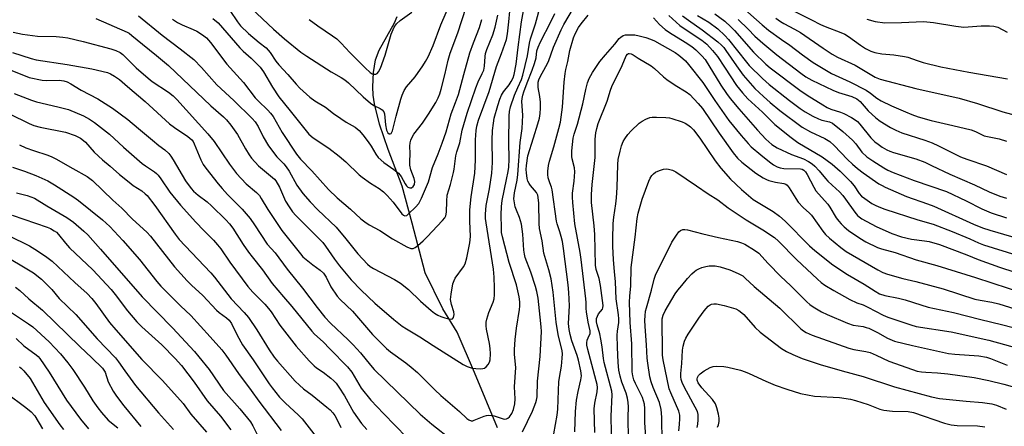
# Model space of a CAD drawing. Units: inches. Extents: x 1231772 to 1237772, y 593452 to 597453.
# Drawn here: x 1233883 to 1234213, y 595970 to 596106 of the extents above; entities that cross this region are included whole.
import ezdxf

# ---------------------------------------------------------------- set-up
doc = ezdxf.new("R2010")
doc.units = ezdxf.units.IN
doc.header["$MEASUREMENT"] = 0
doc.layers.add('HYDRO-Single Line Stream', color=4, linetype='Continuous')
doc.layers.add('Undefined', color=1, linetype='Continuous')

msp = doc.modelspace()

# ---------------------------------------------------------------- linework, layer by layer
at = {"layer": 'HYDRO-Single Line Stream'}
msp.add_lwpolyline([(1234043.16, 595969.71), (1234035.47, 595988.2), (1234029.72, 596001.75), (1234024.93, 596009.57), (1234018.94, 596021.63), (1234014.68, 596038.23), (1234011.32, 596050.65), (1234006.57, 596062.86), (1234003.73, 596071.31), (1234002.03, 596078.2), (1234001.59, 596081.1), (1234001.42, 596083.81), (1234001.7, 596088.63), (1234002.39, 596092.91), (1234003.61, 596096.09), (1234008.7, 596105.31), (1234009.64, 596107.36)], dxfattribs=at)
at = {"layer": 'Undefined'}
for points, elevation in [([(1233881.13, 596102.16), (1233884.23, 596101.46), (1233889.22, 596100.8), (1233895.52, 596100.73), (1233897.77, 596100.51), (1233899.37, 596100.23), (1233904.51, 596099.01), (1233913.78, 596096.64), (1233915.43, 596096.08), (1233916.94, 596095.36), (1233917.84, 596094.7), (1233922.26, 596090.27), (1233926.25, 596086.71), (1233927.65, 596085.68), (1233933.05, 596082.09), (1233934.63, 596080.83), (1233935.85, 596079.59), (1233946.27, 596068.12), (1233948.39, 596065.58), (1233953.51, 596057.94), (1233955.85, 596054.86), (1233959.12, 596051.43), (1233962.53, 596048.45), (1233963.49, 596047.44), (1233964.12, 596046.49), (1233966.28, 596042.78), (1233970.99, 596035.8), (1233977.2, 596027.94), (1233978.07, 596026.99), (1233979.11, 596026.05), (1233981.38, 596024.25), (1233983.86, 596022.47), (1233984.91, 596021.49), (1233985.87, 596020.09), (1233987.41, 596016.87), (1233989.56, 596013.72), (1233990.53, 596012.67), (1233994.63, 596008.74), (1234001.39, 596000.96), (1234006.05, 595996.22), (1234007.4, 595995.13), (1234012.54, 595991.44), (1234014.28, 595990.03), (1234016.38, 595988.15), (1234022.26, 595982.36), (1234024.21, 595980.54), (1234030.44, 595975.11), (1234032.96, 595972.78), (1234033.63, 595972.32), (1234034.36, 595972.06), (1234034.88, 595972.05), (1234035.42, 595972.19), (1234038.67, 595973.6), (1234039.49, 595973.82), (1234040.31, 595973.92), (1234041.17, 595973.84), (1234042.03, 595973.66), (1234045.04, 595972.69), (1234045.57, 595972.61), (1234046.15, 595972.7), (1234046.6, 595972.92), (1234047.2, 595973.4), (1234047.98, 595974.51), (1234048.54, 595975.78), (1234048.97, 595977.67), (1234049.09, 595979.39), (1234048.9, 595983.37), (1234049.27, 595989.92), (1234048.84, 595994.21), (1234048.82, 595995.94), (1234049.07, 595999.22), (1234049.53, 596003.04), (1234050.58, 596009.28), (1234050.67, 596010.39), (1234050.64, 596011.85), (1234050.39, 596013.58), (1234049.53, 596017.55), (1234047.1, 596025.02), (1234044.81, 596033.61), (1234044.57, 596035.08), (1234044.48, 596036.56), (1234044.46, 596041.03), (1234044.54, 596043.84), (1234044.8, 596045.84), (1234046.18, 596052.87), (1234046.8, 596055.52), (1234046.99, 596056.97), (1234047.09, 596059.65), (1234047, 596065.31), (1234047.07, 596074.18), (1234047.17, 596075.55), (1234047.58, 596077.21), (1234048.9, 596081.05), (1234049.95, 596083.63), (1234051.17, 596086.34), (1234051.66, 596087.72), (1234053.23, 596094.26), (1234053.85, 596098.54), (1234054.2, 596099.96), (1234055.89, 596105), (1234057.7, 596111.57)], 450), ([(1233908.76, 596106.73), (1233919.21, 596102.21), (1233919.94, 596101.78), (1233920.85, 596101.1), (1233924.38, 596098.17), (1233929.1, 596094.41), (1233933.07, 596091.02), (1233947.3, 596077.5), (1233951.43, 596073.86), (1233952.47, 596072.86), (1233953.94, 596071.03), (1233956.19, 596067.95), (1233958.82, 596063.06), (1233960.02, 596061.11), (1233960.85, 596059.95), (1233963.16, 596057.4), (1233967.93, 596053.53), (1233968.52, 596052.99), (1233969.05, 596052.38), (1233970.19, 596050.32), (1233972.28, 596045.59), (1233973.44, 596043.67), (1233974.56, 596042.06), (1233975.74, 596040.78), (1233984.76, 596031.69), (1233985.62, 596030.56), (1233988.63, 596026.12), (1233990.31, 596023.92), (1233994.2, 596019.24), (1233997.59, 596015.75), (1234002.17, 596011.45), (1234008.53, 596005.91), (1234011.31, 596003.73), (1234012.75, 596002.81), (1234017.19, 596000.2), (1234021.67, 595997.22), (1234031.72, 595990.86), (1234033.03, 595990.18), (1234034.72, 595989.64), (1234035.91, 595989.5), (1234037.4, 595989.45), (1234038.26, 595989.51), (1234038.79, 595989.66), (1234039.41, 595990.1), (1234040.1, 595990.92), (1234040.48, 595991.62), (1234040.69, 595992.44), (1234040.86, 595994.46), (1234040.78, 595996.2), (1234040.53, 595997.89), (1234039.55, 596002.76), (1234039.42, 596003.88), (1234039.4, 596005.01), (1234039.57, 596006.1), (1234040.23, 596008.24), (1234041.71, 596011.75), (1234042.08, 596012.85), (1234042.23, 596014.25), (1234042.2, 596016.59), (1234042.06, 596020.14), (1234041.83, 596022.81), (1234039.34, 596038.34), (1234039.18, 596039.81), (1234039.13, 596041.26), (1234039.44, 596044.17), (1234040.5, 596049.73), (1234041.3, 596055), (1234041.48, 596058.47), (1234041.39, 596065.99), (1234041.49, 596069.28), (1234041.8, 596071.65), (1234042.11, 596073.4), (1234043.26, 596077.57), (1234044.01, 596079.76), (1234044.57, 596081.08), (1234045.2, 596082.22), (1234047.08, 596084.53), (1234047.79, 596085.64), (1234048.4, 596086.92), (1234048.75, 596088.03), (1234049.44, 596091.43), (1234050.06, 596097.1), (1234051.22, 596105.59), (1234052.21, 596111.11)], 448), ([(1233923.02, 596107.6), (1233930.94, 596101.17), (1233936.96, 596096.61), (1233941.54, 596092.97), (1233944.14, 596090.38), (1233946.72, 596087.38), (1233949.3, 596084.58), (1233954.94, 596079.31), (1233961.12, 596073.27), (1233962.03, 596072.18), (1233963.12, 596070.58), (1233964.8, 596067.15), (1233966.54, 596064.06), (1233969.38, 596060.47), (1233971.63, 596058.12), (1233972.49, 596057.09), (1233973.41, 596055.63), (1233976.04, 596050.94), (1233978.05, 596048.19), (1233980.53, 596045.34), (1233983.04, 596042.68), (1233989.2, 596036.83), (1233992.46, 596032.97), (1233996.44, 596027.92), (1233999.7, 596024.47), (1234000.54, 596023.75), (1234001.66, 596023.02), (1234008.67, 596019.37), (1234010.71, 596018.15), (1234013.35, 596015.97), (1234017.44, 596012.06), (1234021.01, 596008.93), (1234022.15, 596008.05), (1234023.24, 596007.42), (1234024.18, 596006.99), (1234025.53, 596006.52), (1234026.92, 596006.15), (1234027.67, 596006.07), (1234028.08, 596006.18), (1234028.43, 596006.66), (1234028.65, 596007.62), (1234028.58, 596008.55), (1234027.79, 596010.96), (1234027.49, 596012.67), (1234027.64, 596014.43), (1234028.28, 596017.93), (1234028.67, 596019.05), (1234029.05, 596019.82), (1234031.83, 596023.64), (1234032.37, 596024.64), (1234032.96, 596026.59), (1234033.95, 596031.62), (1234034.11, 596033.69), (1234033.95, 596038.85), (1234033.98, 596042.63), (1234034.4, 596047.04), (1234035.58, 596054.99), (1234035.79, 596059.3), (1234035.87, 596066.11), (1234036.08, 596069.25), (1234036.27, 596070.68), (1234036.82, 596072.66), (1234040.35, 596082.26), (1234042.89, 596090.7), (1234044.56, 596095.07), (1234046.15, 596099.73), (1234046.55, 596101.63), (1234047.03, 596105.64), (1234047.6, 596112.77)], 446), ([(1233953.56, 596109.41), (1233956.15, 596105.67), (1233957.22, 596104.33), (1233959.85, 596101.77), (1233963.43, 596098.71), (1233965.75, 596096.88), (1233966.49, 596096.19), (1233967.14, 596095.38), (1233969, 596092.5), (1233969.95, 596091.22), (1233973, 596087.99), (1233975.8, 596084.71), (1233977.07, 596083.45), (1233980.37, 596080.44), (1233982, 596079.17), (1233985.65, 596077.01), (1233988.34, 596074.94), (1233990.78, 596073.22), (1233992.51, 596072.08), (1233995.5, 596070.36), (1233996.89, 596069.26), (1233998.14, 596067.83), (1233999.87, 596065.44), (1234000.86, 596063.97), (1234002.44, 596061.33), (1234003.29, 596060.2), (1234005.16, 596058.55), (1234008.48, 596056.23), (1234010.05, 596054.97), (1234010.94, 596053.88), (1234012.25, 596051.37), (1234012.68, 596050.7), (1234013.23, 596050.23), (1234013.85, 596050), (1234014.45, 596050.08), (1234014.98, 596050.52), (1234015.39, 596051.21), (1234015.55, 596052.13), (1234015.34, 596053.21), (1234014.15, 596056.08), (1234013.85, 596057.64), (1234013.8, 596058.74), (1234013.91, 596061.54), (1234013.88, 596063.96), (1234014, 596065.14), (1234014.19, 596066), (1234014.64, 596067.05), (1234015.24, 596068.05), (1234018.03, 596071.72), (1234020.09, 596074.67), (1234022.57, 596078.6), (1234023.35, 596080.14), (1234023.87, 596081.49), (1234024.36, 596083.11), (1234025.56, 596087.84), (1234026.68, 596092.77), (1234027.38, 596095.18), (1234029.86, 596101.91), (1234032.69, 596110.59)], 440), ([(1233958.82, 596111.96), (1233968.24, 596103.19), (1233971.95, 596099.94), (1233977.39, 596095.48), (1233979.33, 596094.14), (1233987.56, 596088.83), (1233990.89, 596086.95), (1233992.06, 596086.21), (1233993.27, 596085.2), (1233998.25, 596080.54), (1234000.65, 596078.41), (1234001.8, 596077.6), (1234003.94, 596076.56), (1234004.61, 596076.13), (1234005.09, 596075.54), (1234005.35, 596074.81), (1234005.73, 596071.13), (1234006.07, 596069.37), (1234006.49, 596068.48), (1234006.93, 596068.11), (1234007.25, 596068.11), (1234007.55, 596068.28), (1234007.83, 596068.67), (1234008.04, 596069.17), (1234009.23, 596074.01), (1234010.78, 596079.71), (1234011.25, 596081.05), (1234011.93, 596082.62), (1234012.69, 596083.83), (1234015.62, 596087.23), (1234018.19, 596090.86), (1234019.14, 596092.37), (1234019.94, 596093.93), (1234021.69, 596097.74), (1234024.23, 596104.59), (1234027.41, 596112.11)], 438), ([(1234062, 595967.72), (1234063.16, 595973.96), (1234063.33, 595975.94), (1234063.55, 595982.23), (1234063.74, 595985.08), (1234063.92, 595986.5), (1234064.61, 595990.37), (1234064.87, 595992.97), (1234064.93, 595994.42), (1234064.83, 595995.49), (1234063.49, 596000.91), (1234062.79, 596005.01), (1234061.8, 596015.05), (1234061.11, 596019.55), (1234060.38, 596022.6), (1234058.72, 596028.15), (1234058.13, 596032.29), (1234057.26, 596036.45), (1234057.1, 596038.07), (1234056.99, 596044.91), (1234056.83, 596046.84), (1234056.64, 596047.6), (1234056.25, 596048.43), (1234054.2, 596050.77), (1234053.73, 596051.48), (1234053.38, 596052.29), (1234053.14, 596053.14), (1234052.87, 596055.04), (1234052.82, 596056.14), (1234052.89, 596057.54), (1234053.39, 596060.76), (1234055.28, 596066.73), (1234056.66, 596071.46), (1234057.19, 596073.39), (1234057.49, 596074.98), (1234057.59, 596076.71), (1234057.56, 596078.72), (1234057.36, 596080.62), (1234056.82, 596083.67), (1234056.77, 596084.69), (1234056.83, 596085.45), (1234057.01, 596086.19), (1234057.47, 596087.24), (1234059.41, 596090.65), (1234060.3, 596092.39), (1234061.92, 596097.19), (1234064.46, 596102.9), (1234065.44, 596104.75), (1234070.05, 596112.61)], 454), ([(1234125.12, 596110.56), (1234131.8, 596104.64), (1234133.92, 596102.88), (1234138.21, 596099.71), (1234141.02, 596097.78), (1234145.22, 596094.59), (1234148.88, 596092), (1234154.98, 596088.37), (1234161.14, 596085.56), (1234166.57, 596082.77), (1234168.02, 596081.79), (1234170.15, 596080.03), (1234171.61, 596079.17), (1234175, 596077.52), (1234179.75, 596075.45), (1234181.87, 596074.58), (1234183.98, 596073.84), (1234188.35, 596072.58), (1234195.52, 596070.97), (1234201.75, 596069.42), (1234203.13, 596068.95), (1234205.16, 596067.89), (1234206.1, 596067.49), (1234211.04, 596066.48), (1234213.48, 596065.71)], 444), ([(1233934.4, 596106.52), (1233936.13, 596105.42), (1233937.65, 596104.57), (1233941.37, 596103.09), (1233942.58, 596102.52), (1233944.47, 596101.28), (1233945.79, 596100.22), (1233947.16, 596098.69), (1233952.6, 596091.49), (1233958.16, 596085.27), (1233962.11, 596080.16), (1233963.07, 596079.13), (1233966.33, 596076.08), (1233967.27, 596075.06), (1233968.06, 596073.9), (1233971.14, 596068.61), (1233975.94, 596061.32), (1233977.31, 596059.65), (1233981.03, 596055.71), (1233986.58, 596049.46), (1233989.58, 596046.7), (1233994.04, 596042.86), (1233997.43, 596039.7), (1233998.77, 596038.62), (1234000.25, 596037.68), (1234003.79, 596035.8), (1234008.04, 596033.01), (1234012.83, 596030.28), (1234014.13, 596029.72), (1234014.92, 596029.72), (1234015.64, 596030.06), (1234016.56, 596030.75), (1234018.35, 596032.29), (1234019.7, 596033.63), (1234024.83, 596039.09), (1234025.54, 596039.97), (1234025.89, 596040.64), (1234026.15, 596041.89), (1234026.19, 596045.56), (1234026.39, 596047.62), (1234027.43, 596051.12), (1234028.45, 596055.17), (1234028.67, 596056.32), (1234029.24, 596060.72), (1234029.58, 596062.06), (1234030.54, 596065.08), (1234031.39, 596069.35), (1234033.02, 596075.03), (1234035.92, 596083.48), (1234036.74, 596085.58), (1234038.1, 596088.34), (1234038.57, 596089.49), (1234038.84, 596090.82), (1234039.03, 596094.04), (1234039.19, 596095.04), (1234039.65, 596096.41), (1234041.57, 596101.23), (1234042.44, 596103.88), (1234043.35, 596107.86)], 444), ([(1233947.94, 596106.77), (1233949.73, 596105.25), (1233956.94, 596096.94), (1233958.12, 596095.81), (1233960.8, 596093.51), (1233963.73, 596090.46), (1233964.86, 596088.83), (1233967.86, 596083.76), (1233969.98, 596080.51), (1233973.85, 596075.78), (1233979.11, 596069.11), (1233980.07, 596068.02), (1233981.44, 596066.84), (1233986.78, 596063.29), (1233990.17, 596060.65), (1233992.39, 596058.7), (1233996.93, 596054.37), (1233997.87, 596053.57), (1234000.68, 596051.63), (1234003.59, 596049.79), (1234005.08, 596048.65), (1234006.3, 596047.45), (1234008.25, 596045.29), (1234011.22, 596041.36), (1234011.78, 596040.85), (1234012.18, 596040.71), (1234012.8, 596040.83), (1234013.44, 596041.28), (1234015.7, 596043.53), (1234016.83, 596044.83), (1234017.76, 596046.55), (1234020.07, 596052.07), (1234021.41, 596056.89), (1234023.38, 596061.38), (1234024.71, 596064.97), (1234026.02, 596068.83), (1234027.68, 596074.78), (1234029.14, 596078.58), (1234030.08, 596081.33), (1234031.9, 596088.02), (1234033.98, 596095.2), (1234035.18, 596098.64), (1234037.16, 596103.72), (1234037.91, 596106.45)], 442), ([(1233980.2, 596106.41), (1233983.03, 596104.28), (1233987.95, 596100.95), (1233989.36, 596099.89), (1233990.84, 596098.49), (1233993.82, 596095.31), (1233998.85, 596090.18), (1234000.6, 596088.71), (1234001.28, 596088.26), (1234001.75, 596088.07), (1234002.48, 596088.09), (1234002.89, 596088.32), (1234003.38, 596088.91), (1234004.04, 596090.16), (1234005.6, 596094.5), (1234007.55, 596101.52), (1234008.6, 596103.81), (1234009.37, 596104.94), (1234010.61, 596106.06), (1234014.57, 596108.88)], 436), ([(1234051.5, 595968.36), (1234054.89, 595975.2), (1234056.01, 595978.13), (1234056.25, 595978.97), (1234056.44, 595980.05), (1234056.61, 595985.33), (1234057.5, 595993.61), (1234057.92, 596001.95), (1234057.85, 596003.51), (1234057.41, 596006.76), (1234056.77, 596013.11), (1234056.39, 596015.37), (1234055.95, 596017.05), (1234054.35, 596021.77), (1234052.5, 596026.71), (1234052.19, 596027.79), (1234051.98, 596029.14), (1234051.7, 596034.49), (1234051.19, 596037.92), (1234050.59, 596040.16), (1234049.51, 596042.6), (1234049.15, 596043.65), (1234048.84, 596045.03), (1234048.7, 596046.33), (1234048.82, 596048.38), (1234049.73, 596052.66), (1234050.01, 596054.52), (1234050.82, 596065.21), (1234051.45, 596069.94), (1234051.64, 596074.39), (1234051.34, 596079), (1234051.42, 596079.98), (1234051.64, 596081.09), (1234051.97, 596082.18), (1234053.09, 596085.15), (1234054.83, 596089.49), (1234055.56, 596091.67), (1234056.1, 596093.59), (1234056.4, 596095.92), (1234056.75, 596097.13), (1234057.59, 596098.96), (1234061.06, 596105.66), (1234062.41, 596108.47)], 452), ([(1234069.02, 595968.31), (1234069.33, 595975.11), (1234069.67, 595978.91), (1234070.19, 595981.83), (1234071.13, 595985.72), (1234071.26, 595987.05), (1234071.03, 595988.71), (1234070.28, 595992.36), (1234069.8, 595993.94), (1234068.07, 595998.81), (1234067.5, 596000.92), (1234067.16, 596002.57), (1234067, 596004.57), (1234067.33, 596010.52), (1234067.08, 596014.99), (1234066.83, 596017.57), (1234065.26, 596029.75), (1234064.91, 596032.07), (1234064.54, 596033.74), (1234064.08, 596035.32), (1234063.14, 596037.94), (1234062.89, 596038.88), (1234061.48, 596049.34), (1234061.28, 596050.21), (1234060.66, 596051.77), (1234060.18, 596053.39), (1234060.03, 596054.5), (1234060.07, 596055.61), (1234060.29, 596057.56), (1234060.56, 596058.94), (1234062.03, 596063.8), (1234063.74, 596069.93), (1234064.26, 596072.07), (1234064.97, 596077.02), (1234065.5, 596085.38), (1234065.84, 596088.28), (1234066.09, 596089.7), (1234066.75, 596092.36), (1234067.39, 596096.05), (1234068.59, 596100.31), (1234069.14, 596101.66), (1234070.29, 596103.68), (1234071.21, 596104.99), (1234073.49, 596107.9)], 456), ([(1234095.43, 596106.94), (1234097.4, 596104.78), (1234099.34, 596103.09), (1234100.76, 596102.08), (1234105.99, 596098.84), (1234108.19, 596097.32), (1234109.53, 596096.23), (1234111.62, 596094.29), (1234112.7, 596093.01), (1234117.96, 596084.46), (1234119.8, 596081.65), (1234121.03, 596079.97), (1234123.98, 596076.46), (1234130.24, 596069.34), (1234133.02, 596066.36), (1234135.01, 596064.6), (1234135.89, 596063.97), (1234136.77, 596063.45), (1234141.53, 596061.2), (1234145.58, 596059.75), (1234147.32, 596058.84), (1234148.49, 596058.08), (1234149.37, 596057.28), (1234150.82, 596055.77), (1234152.93, 596053.17), (1234153.72, 596052.31), (1234155.18, 596050.88), (1234157.63, 596048.66), (1234158.74, 596047.52), (1234159.69, 596046.29), (1234162.75, 596041.9), (1234163.65, 596040.81), (1234164.19, 596040.33), (1234165.17, 596039.68), (1234169.87, 596037.1), (1234175.14, 596034.76), (1234178.42, 596033.65), (1234181.77, 596032.88), (1234186.08, 596032.31), (1234187.69, 596032.02), (1234191.16, 596031.05), (1234200.31, 596027.56), (1234204.01, 596026.02), (1234211.23, 596023.45), (1234216.32, 596021.8)], 456), ([(1234100.57, 596107.7), (1234104.26, 596104.39), (1234105.65, 596103.39), (1234111.56, 596099.49), (1234113.23, 596098.13), (1234115.14, 596096.02), (1234116.76, 596093.97), (1234119.21, 596090.47), (1234123.22, 596084.31), (1234125.14, 596081.88), (1234127.01, 596079.88), (1234131.89, 596075.38), (1234136.03, 596071.2), (1234141.42, 596066.9), (1234143.7, 596065.22), (1234151.82, 596060.37), (1234155.23, 596057.99), (1234157.89, 596055.67), (1234161.28, 596052.19), (1234162.54, 596050.66), (1234164.24, 596048.16), (1234165, 596047.3), (1234166.12, 596046.43), (1234168.5, 596044.85), (1234169.58, 596044.23), (1234170.81, 596043.67), (1234172.84, 596042.94), (1234183.9, 596039.31), (1234188.99, 596037.87), (1234195.35, 596035.47), (1234201.26, 596033.01), (1234204.17, 596031.65), (1234205.79, 596031), (1234216.95, 596027.48)], 454), ([(1234105.15, 596107.64), (1234107.06, 596106.19), (1234111.67, 596102.93), (1234116.88, 596098.91), (1234118.18, 596097.82), (1234118.88, 596097.08), (1234119.65, 596096.08), (1234123.12, 596090.94), (1234125.44, 596087.76), (1234129.36, 596083.35), (1234132.16, 596080.58), (1234134.42, 596078.59), (1234137.65, 596075.95), (1234145.18, 596070.34), (1234147.93, 596068.76), (1234152.78, 596066.59), (1234154.38, 596065.59), (1234155.89, 596064.23), (1234160.34, 596059.58), (1234161.96, 596057.99), (1234163.63, 596056.55), (1234165.53, 596055.1), (1234170.86, 596051.4), (1234171.87, 596050.78), (1234172.91, 596050.26), (1234180.1, 596047.12), (1234187.07, 596044.72), (1234189.16, 596043.92), (1234202.54, 596037.83), (1234205.5, 596036.7), (1234207.96, 596035.88), (1234219.82, 596032.4)], 452), ([(1234110.17, 596107.73), (1234113.88, 596105.51), (1234116.98, 596103.24), (1234119.3, 596101.03), (1234120.5, 596099.74), (1234126.47, 596092.12), (1234127.43, 596090.99), (1234131.88, 596086.65), (1234134.1, 596084.67), (1234140.87, 596079.32), (1234144.47, 596076.65), (1234146.2, 596075.48), (1234148.76, 596074.04), (1234150.62, 596073.11), (1234151.74, 596072.72), (1234154.27, 596072.19), (1234155.3, 596071.66), (1234158.73, 596068.93), (1234161.98, 596066.04), (1234163.12, 596064.76), (1234165.16, 596062.04), (1234166.79, 596060.47), (1234168.82, 596059.03), (1234172.52, 596056.7), (1234173.79, 596055.97), (1234175.6, 596055.12), (1234182.67, 596052.5), (1234193.41, 596048.76), (1234199.99, 596045.66), (1234205.24, 596043.04), (1234208.45, 596041.67), (1234213.48, 596040.02)], 450), ([(1234115.91, 596108.35), (1234119.22, 596105.82), (1234121.3, 596103.94), (1234122.48, 596102.76), (1234128.85, 596095.42), (1234132.97, 596091.46), (1234134.39, 596090.18), (1234144.38, 596082.72), (1234146.79, 596081.09), (1234152.03, 596077.87), (1234153.54, 596076.99), (1234154.78, 596076.41), (1234158.03, 596075.34), (1234159.07, 596074.92), (1234161.66, 596073.59), (1234162.9, 596072.83), (1234163.65, 596072.21), (1234164.41, 596071.41), (1234168.18, 596066.82), (1234169.47, 596065.47), (1234170.54, 596064.61), (1234171.91, 596063.66), (1234173.44, 596062.78), (1234174.45, 596062.31), (1234175.73, 596061.87), (1234183.18, 596059.7), (1234186.19, 596058.59), (1234188.47, 596057.56), (1234194.57, 596054.57), (1234202.85, 596051.06), (1234207.68, 596048.73), (1234211.35, 596047.2), (1234213.5, 596046.54)], 448), ([(1234136.31, 596106.88), (1234137.86, 596105.77), (1234139.05, 596105.03), (1234142.55, 596103.18), (1234144.58, 596102.01), (1234152.17, 596096.77), (1234155.14, 596094.85), (1234157.03, 596093.84), (1234162.87, 596091.09), (1234169.53, 596087.09), (1234171.22, 596086.46), (1234183.21, 596083.33), (1234197.66, 596080.12), (1234203.82, 596078.23), (1234212.26, 596075.44), (1234226.33, 596071.7)], 442), ([(1234141.83, 596109.57), (1234148.32, 596106.31), (1234151.26, 596104.73), (1234152.86, 596104.05), (1234158.1, 596102.06), (1234159.44, 596101.47), (1234160.66, 596100.72), (1234164.63, 596097.84), (1234166.3, 596096.74), (1234168.1, 596095.78), (1234169.42, 596095.33), (1234171.85, 596094.86), (1234175.78, 596094.61), (1234179.43, 596094.05), (1234180.5, 596093.77), (1234183.67, 596092.64), (1234185.59, 596092.06), (1234191.51, 596090.6), (1234200.91, 596088.8), (1234213.86, 596086.51)], 440), ([(1234123.77, 596106.39), (1234127.03, 596103.19), (1234129.35, 596100.78), (1234131.94, 596098.43), (1234136.68, 596094.63), (1234144.65, 596088.47), (1234146.42, 596087.21), (1234148.41, 596086.04), (1234155.39, 596082.76), (1234157.3, 596081.98), (1234161.78, 596080.62), (1234163.49, 596079.86), (1234164.56, 596078.93), (1234167.26, 596075.85), (1234169.86, 596073.43), (1234171.27, 596072.4), (1234174.72, 596070.25), (1234176.46, 596069.34), (1234178.49, 596068.48), (1234186.24, 596065.99), (1234188.64, 596065.08), (1234190.76, 596064.15), (1234198.14, 596060.46), (1234200.28, 596059.65), (1234206.86, 596057.46), (1234213.54, 596054.47)], 446), ([(1234166.77, 596106.55), (1234169.6, 596105.72), (1234172.78, 596105.33), (1234178.34, 596105.35), (1234185.71, 596105.75), (1234189.09, 596105.4), (1234196.59, 596104.22), (1234199.24, 596103.89), (1234200.76, 596103.9), (1234205.02, 596104.28), (1234207.87, 596104.31), (1234209.28, 596104.22), (1234210.65, 596103.79), (1234213.71, 596102.17)], 438), ([(1234075.73, 595968.14), (1234075.52, 595976.03), (1234075.75, 595977.98), (1234076.54, 595981.69), (1234076.63, 595983.14), (1234076.49, 595984.23), (1234076.23, 595985.39), (1234074.8, 595990.88), (1234073.39, 595995.86), (1234073.08, 595997.31), (1234073.09, 595998.17), (1234073.24, 595999.02), (1234073.51, 595999.84), (1234074.17, 596001.27), (1234074.24, 596002.19), (1234073.54, 596005.11), (1234072.95, 596008.53), (1234072.84, 596009.68), (1234072.86, 596011.67), (1234072.78, 596012.85), (1234071.18, 596026.07), (1234070.83, 596028.41), (1234069.12, 596037.97), (1234068.38, 596045.17), (1234068.26, 596046.89), (1234068.27, 596048.22), (1234068.81, 596052.31), (1234069.03, 596055.41), (1234068.93, 596056.77), (1234068.14, 596059.73), (1234068.03, 596060.54), (1234068.06, 596062.42), (1234068.5, 596066.71), (1234068.79, 596068.04), (1234069.95, 596071.41), (1234071.76, 596078.13), (1234072.77, 596082.98), (1234073.36, 596085.24), (1234073.85, 596086.61), (1234075.02, 596088.68), (1234076.28, 596090.7), (1234077.47, 596092.33), (1234079.34, 596094.6), (1234082.41, 596098.11), (1234083.92, 596100.02), (1234084.43, 596100.54), (1234085.24, 596101.04), (1234085.99, 596101.22), (1234087.43, 596101.29), (1234089.17, 596101.22), (1234090.59, 596100.99), (1234092.79, 596100.37), (1234094.42, 596099.83), (1234095.7, 596099.25), (1234102.66, 596095.35), (1234103.88, 596094.5), (1234105.26, 596093.37), (1234106.07, 596092.57), (1234107.12, 596091.35), (1234111.95, 596085.26), (1234115.89, 596079.31), (1234120.6, 596072.56), (1234124.76, 596067.56), (1234127.04, 596064.93), (1234128.11, 596063.81), (1234131.33, 596061.04), (1234134.23, 596058.74), (1234135.6, 596057.72), (1234136.83, 596057.04), (1234137.81, 596056.71), (1234139.07, 596056.52), (1234144.59, 596056.39), (1234145.14, 596056.25), (1234145.68, 596055.96), (1234146.21, 596055.43), (1234146.8, 596054.56), (1234149.06, 596050.24), (1234149.77, 596049.05), (1234150.63, 596047.99), (1234153.74, 596044.59), (1234154.44, 596043.55), (1234156.53, 596040.04), (1234157.42, 596038.84), (1234158.21, 596037.97), (1234159.24, 596036.97), (1234160.66, 596035.8), (1234164.47, 596033.16), (1234166.45, 596031.99), (1234170.36, 596030.1), (1234171.71, 596029.63), (1234176.26, 596028.42), (1234183.29, 596025.89), (1234190.17, 596024.04), (1234203.12, 596020.02), (1234219.59, 596014.7)], 458), ([(1233880.84, 596095.41), (1233887.15, 596093.33), (1233888.74, 596092.88), (1233899.15, 596091.36), (1233907.45, 596089.91), (1233912.61, 596088.66), (1233913.7, 596088.2), (1233915.01, 596087.49), (1233916.7, 596086.35), (1233919.38, 596083.93), (1233925.32, 596078.9), (1233933.46, 596071.46), (1233935.13, 596070.21), (1233939.58, 596067.26), (1233940.86, 596066.14), (1233941.33, 596065.52), (1233941.72, 596064.8), (1233943.89, 596059.42), (1233944.73, 596057.88), (1233945.56, 596056.68), (1233949.71, 596051.41), (1233951.04, 596049.83), (1233952.82, 596047.86), (1233957.68, 596042.88), (1233960.37, 596039.75), (1233961.88, 596037.64), (1233966.13, 596031.19), (1233968.73, 596028.24), (1233972.75, 596022.8), (1233977.94, 596016.44), (1233982.79, 596009.98), (1233985.42, 596006.77), (1233987.35, 596004.74), (1233993.21, 595999.17), (1233994.83, 595997.51), (1233997.38, 595994.74), (1234000.63, 595990.7), (1234001.91, 595989.26), (1234017.35, 595974.23), (1234021.21, 595970.88), (1234027.97, 595965.5)], 452), ([(1234081.43, 595962.37), (1234081.27, 595973.54), (1234081.61, 595980.72), (1234081.42, 595981.94), (1234078.92, 595991.51), (1234078.67, 595992.88), (1234078.2, 595996.79), (1234077.76, 595999.4), (1234077.38, 596001.11), (1234076.54, 596004.14), (1234076.33, 596005.22), (1234076.37, 596006.28), (1234076.62, 596007.1), (1234077.03, 596007.85), (1234078.28, 596009.43), (1234078.46, 596009.87), (1234078.53, 596010.62), (1234077.67, 596017.36), (1234077.18, 596019.67), (1234076.25, 596022.74), (1234076, 596024.1), (1234075.76, 596034.47), (1234075.54, 596037.3), (1234074.66, 596045.11), (1234074.61, 596047.85), (1234074.82, 596051.11), (1234075.82, 596060.17), (1234075.83, 596066.37), (1234076.08, 596068.45), (1234076.38, 596069.9), (1234076.93, 596071.53), (1234079.92, 596079.11), (1234080.98, 596082.73), (1234081.46, 596084.01), (1234084.88, 596090.98), (1234086.29, 596094.23), (1234086.69, 596094.82), (1234087, 596095.01), (1234087.2, 596095.04), (1234087.87, 596094.9), (1234088.57, 596094.56), (1234090.24, 596093.47), (1234094.62, 596090.91), (1234095.75, 596090.03), (1234098.72, 596087.21), (1234099.81, 596086.28), (1234102.65, 596084.4), (1234106.38, 596082.2), (1234107.5, 596081.32), (1234110.37, 596078.23), (1234111.74, 596076.59), (1234117.38, 596068.3), (1234122.1, 596061.74), (1234123.56, 596060.01), (1234125.01, 596058.67), (1234129.65, 596055), (1234130.84, 596054.12), (1234132.11, 596053.34), (1234133.17, 596052.82), (1234133.97, 596052.54), (1234136.2, 596051.99), (1234139.03, 596051.49), (1234139.73, 596051.25), (1234140.16, 596050.94), (1234140.83, 596050.09), (1234143.02, 596046.42), (1234143.83, 596045.28), (1234145.47, 596043.44), (1234147.62, 596041.59), (1234148.3, 596040.91), (1234152.06, 596035.49), (1234153.01, 596034.37), (1234154.28, 596033.15), (1234158.13, 596030.02), (1234159.9, 596028.75), (1234170.42, 596022.63), (1234172.2, 596021.69), (1234173.74, 596021.14), (1234178.84, 596019.65), (1234183.16, 596018.73), (1234192.39, 596016.26), (1234202.92, 596012.79), (1234204.67, 596012.38), (1234208.66, 596011.72), (1234210.92, 596011.19), (1234227.71, 596005.9)], 460), ([(1233880.65, 596089.31), (1233886.48, 596087.03), (1233890.83, 596086.07), (1233892.28, 596085.93), (1233896.54, 596086.1), (1233898.1, 596085.89), (1233899.12, 596085.52), (1233900.36, 596084.92), (1233903.87, 596082.78), (1233909.43, 596079.85), (1233914.32, 596076.69), (1233919.48, 596072.89), (1233923.04, 596069.96), (1233927.7, 596065.95), (1233929.89, 596064.2), (1233931.87, 596062.74), (1233933.18, 596061.56), (1233933.9, 596060.65), (1233934.69, 596059.42), (1233938.79, 596052.4), (1233940.62, 596049.83), (1233941.42, 596048.97), (1233942.96, 596047.57), (1233945.98, 596045.31), (1233947.46, 596044.06), (1233952.22, 596039.36), (1233953.54, 596037.95), (1233954.57, 596036.55), (1233958.05, 596031.1), (1233959.84, 596028.51), (1233961.04, 596026.91), (1233964.57, 596022.54), (1233967.74, 596017.96), (1233971.61, 596013.57), (1233974.4, 596010.26), (1233981.01, 596002), (1233981.97, 596000.99), (1233984.8, 595998.43), (1233987.12, 595996.17), (1233993.02, 595990.06), (1233994.39, 595988.29), (1233997.51, 595983.01), (1234000.85, 595978.98), (1234005.04, 595974.52), (1234012.8, 595966.48)], 454), ([(1233881.48, 596081.67), (1233887.2, 596079.38), (1233888.93, 596078.79), (1233896.02, 596077.22), (1233899.57, 596076.25), (1233904.62, 596074.11), (1233906.64, 596073.05), (1233908.29, 596071.89), (1233913.36, 596067.99), (1233918.03, 596063.71), (1233924.23, 596058.21), (1233925.35, 596057.38), (1233928.38, 596055.43), (1233929.04, 596054.89), (1233929.65, 596054.26), (1233930.56, 596053.09), (1233933.53, 596048.59), (1233937.14, 596044.21), (1233942.23, 596038.58), (1233944.92, 596035.76), (1233948.16, 596032.54), (1233949.52, 596030.99), (1233950.58, 596029.59), (1233953.63, 596025.12), (1233959.67, 596017.03), (1233961.35, 596015.05), (1233965.29, 596011.07), (1233966.59, 596009.6), (1233967.43, 596008.47), (1233970.37, 596004.07), (1233975.85, 595996.99), (1233980.17, 595992.13), (1233981.78, 595990.47), (1233982.64, 595989.77), (1233984.83, 595988.27), (1233987.36, 595986.32), (1233988.45, 595985.38), (1233989.17, 595984.59), (1233990.14, 595983.29), (1233991.94, 595980.4), (1233995, 595974.91), (1233997.68, 595971.14), (1233999.42, 595969.16)], 456), ([(1233879.83, 596074.79), (1233886.5, 596071.53), (1233888.01, 596070.89), (1233890.15, 596070.34), (1233898.63, 596068.73), (1233901.85, 596067.59), (1233903.66, 596066.62), (1233904.62, 596065.94), (1233905.28, 596065.36), (1233908.18, 596062.03), (1233911.01, 596059.38), (1233913.51, 596057.3), (1233916.73, 596054.47), (1233919.9, 596051.9), (1233921.29, 596050.84), (1233924.15, 596048.99), (1233925.28, 596048.08), (1233925.9, 596047.48), (1233928.55, 596044.11), (1233935.32, 596034.54), (1233936.68, 596032.77), (1233938.64, 596030.58), (1233947.24, 596021.59), (1233948.46, 596020.12), (1233954.03, 596012.85), (1233958.37, 596008.31), (1233959.87, 596006.61), (1233962.6, 596002.53), (1233966.82, 595995.75), (1233968.46, 595993.35), (1233969.56, 595991.96), (1233975.5, 595985.33), (1233976.91, 595983.91), (1233978.25, 595982.74), (1233981.17, 595980.56), (1233986.11, 595976.55), (1233987.13, 595975.65), (1233988.07, 595974.68), (1233988.73, 595973.77), (1233989.46, 595972.54), (1233990.78, 595969.74)], 458), ([(1234087.07, 595967.5), (1234086.9, 595971.56), (1234086.89, 595973.26), (1234087.02, 595976.69), (1234086.95, 595978.16), (1234086.68, 595979.59), (1234086.24, 595981.27), (1234084.82, 595984.95), (1234084.22, 595986.92), (1234083.82, 595989.04), (1234083.55, 595991.5), (1234083.33, 595996.67), (1234083.26, 596000.66), (1234083.36, 596002.03), (1234083.79, 596004.92), (1234083.84, 596006.21), (1234083.7, 596007.53), (1234082.86, 596012.87), (1234082.63, 596018.53), (1234082.38, 596022.03), (1234082, 596025.88), (1234081.79, 596030.56), (1234081.78, 596032.89), (1234081.94, 596038.12), (1234082.14, 596040.22), (1234082.83, 596044.64), (1234083.01, 596046.66), (1234083.23, 596050.15), (1234083.41, 596057.83), (1234083.62, 596059.54), (1234084.2, 596062.31), (1234084.65, 596064.05), (1234085.2, 596065.51), (1234085.77, 596066.49), (1234086.76, 596067.88), (1234087.92, 596069.14), (1234090.63, 596071.71), (1234091.56, 596072.37), (1234092.82, 596073.04), (1234094.13, 596073.57), (1234094.96, 596073.71), (1234096.39, 596073.72), (1234099.57, 596073.57), (1234100.72, 596073.44), (1234101.58, 596073.25), (1234104.97, 596072.18), (1234105.96, 596071.71), (1234106.87, 596071.15), (1234107.77, 596070.43), (1234108.8, 596069.42), (1234110.86, 596066.71), (1234116.06, 596059.06), (1234117.88, 596056.61), (1234121.17, 596052.96), (1234124.82, 596049.46), (1234128.8, 596046.16), (1234135.47, 596042.16), (1234137.55, 596040.58), (1234139.5, 596038.85), (1234147.62, 596030.58), (1234149.43, 596029.03), (1234155.44, 596024.27), (1234160.27, 596021.06), (1234165.91, 596017.78), (1234169.54, 596015.39), (1234171.03, 596014.6), (1234172.84, 596014.03), (1234177.38, 596013.12), (1234179.6, 596012.57), (1234184.83, 596010.82), (1234187.33, 596010.1), (1234195.83, 596008.33), (1234204.91, 596005.9), (1234211.81, 596004.32), (1234219.27, 596002.39)], 462), ([(1233883.2, 596064.43), (1233885.34, 596063.49), (1233887.86, 596062.55), (1233892.7, 596060.97), (1233894.06, 596060.43), (1233895.36, 596059.76), (1233901.07, 596056.48), (1233905.89, 596053.87), (1233906.8, 596053.22), (1233907.68, 596052.45), (1233914.49, 596045.94), (1233917.43, 596043.23), (1233921.01, 596039.59), (1233925.82, 596035.2), (1233927.03, 596033.81), (1233935.09, 596023.56), (1233939.34, 596018.85), (1233940.75, 596017.44), (1233944.59, 596013.97), (1233949.18, 596009.04), (1233950.08, 596008.27), (1233952.46, 596006.48), (1233953.35, 596005.7), (1233954.12, 596004.61), (1233956.01, 596000.74), (1233957.89, 595997.51), (1233961.41, 595992.42), (1233966.75, 595984.44), (1233967.78, 595983.05), (1233970.27, 595979.98), (1233972.18, 595977.89), (1233976.42, 595974), (1233977.76, 595972.65), (1233983.3, 595965.7)], 460), ([(1233880.87, 596056.97), (1233884.91, 596055.59), (1233888.68, 596054.12), (1233892.72, 596052.33), (1233894.94, 596051.05), (1233901.4, 596046.91), (1233902.97, 596045.83), (1233910.95, 596039.34), (1233913.44, 596037.06), (1233917.78, 596032.38), (1233923.37, 596026.01), (1233929.22, 596018.66), (1233930.56, 596017.11), (1233937.06, 596010.55), (1233940.51, 596007.24), (1233946.98, 596000.19), (1233950.94, 595995.75), (1233952.31, 595994), (1233956.53, 595987.91), (1233960.78, 595982.23), (1233963.34, 595978.64), (1233970.82, 595968.81)], 462), ([(1234093, 595963.36), (1234092.44, 595971.46), (1234092.44, 595976.14), (1234092.34, 595977.57), (1234092.08, 595978.71), (1234091.7, 595979.82), (1234089.36, 595984.53), (1234088.82, 595985.78), (1234088.45, 595987.1), (1234088.26, 595988.48), (1234088.18, 595997.81), (1234087.62, 596004.94), (1234087.33, 596011.72), (1234087.42, 596013.77), (1234087.81, 596017.22), (1234087.97, 596023.39), (1234089.25, 596033.57), (1234089.91, 596039.75), (1234090.3, 596041.59), (1234091.61, 596046.28), (1234093.8, 596052.25), (1234094.29, 596053.25), (1234094.87, 596054.17), (1234095.38, 596054.77), (1234096.05, 596055.26), (1234097.38, 596055.84), (1234098.77, 596056.3), (1234099.61, 596056.43), (1234100.44, 596056.34), (1234101.8, 596055.92), (1234102.84, 596055.37), (1234109.8, 596050.71), (1234113.71, 596047.98), (1234116.9, 596046), (1234120.44, 596043.3), (1234123.38, 596041.3), (1234126.36, 596039.37), (1234132, 596035.93), (1234135.86, 596033.37), (1234137.25, 596032.22), (1234143.24, 596026.09), (1234150.23, 596019.5), (1234151.56, 596018.34), (1234152.74, 596017.5), (1234155.71, 596015.64), (1234161.15, 596012.63), (1234163.4, 596011.55), (1234165.54, 596010.82), (1234167.17, 596010.13), (1234172.27, 596007.42), (1234173.78, 596006.74), (1234181.49, 596004.11), (1234183.35, 596003.59), (1234195, 596001.81), (1234207.61, 595999.06), (1234218.16, 595996.13)], 464), ([(1233882.19, 596048.33), (1233885.78, 596047.52), (1233888.26, 596046.63), (1233892.38, 596044.01), (1233899.09, 596040.12), (1233901.24, 596038.51), (1233904.72, 596035.5), (1233906.03, 596034.25), (1233910.36, 596029.47), (1233924.29, 596013.51), (1233934.37, 596003.11), (1233941.8, 595995.19), (1233943.24, 595993.49), (1233946.64, 595989.18), (1233951.45, 595982.22), (1233956.91, 595976.04), (1233960.47, 595971.73), (1233961.35, 595970.32), (1233963.43, 595966.05)], 464), ([(1233880.72, 596040.84), (1233892.47, 596036.84), (1233893.56, 596036.39), (1233894.84, 596035.68), (1233895.56, 596035.18), (1233896.32, 596034.44), (1233898.58, 596031.51), (1233899.91, 596030), (1233907.7, 596022.63), (1233913.94, 596015.95), (1233915.27, 596014.36), (1233919.35, 596008.86), (1233922.51, 596005.13), (1233924.12, 596003.55), (1233930.89, 595997.48), (1233935.32, 595992.88), (1233937.42, 595990.53), (1233941.64, 595984.93), (1233946.04, 595978.76), (1233950.45, 595973.53), (1233953.89, 595968.97)], 466), ([(1233872.81, 596037.18), (1233884.6, 596031.66), (1233886.53, 596030.6), (1233889.22, 596028.94), (1233892.32, 596026.87), (1233894.1, 596025.44), (1233901.69, 596018.35), (1233905.83, 596014.64), (1233907.43, 596012.97), (1233908.72, 596011.36), (1233913.37, 596004.97), (1233915.4, 596002.5), (1233924.17, 595992.53), (1233931.09, 595985.52), (1233938.01, 595977.87), (1233940.58, 595974.25), (1233945.77, 595968.19)], 468), ([(1234098.26, 595964.73), (1234098.2, 595973.24), (1234097.97, 595975.83), (1234097.35, 595978.14), (1234095.25, 595983.17), (1234094.6, 595985.04), (1234094.2, 595986.71), (1234093.46, 595991.34), (1234093.31, 595993.05), (1234093.09, 595997.43), (1234092.6, 596003.56), (1234092.53, 596005.78), (1234092.59, 596007.21), (1234092.77, 596008.69), (1234093.01, 596009.84), (1234094.74, 596015.73), (1234095.58, 596019.42), (1234096.06, 596020.77), (1234101.5, 596031.87), (1234103.09, 596034.23), (1234103.9, 596035.28), (1234104.48, 596035.77), (1234105.17, 596036.06), (1234105.93, 596036.1), (1234106.72, 596035.97), (1234111.9, 596034.6), (1234117.13, 596033.37), (1234123.46, 596032.09), (1234124.86, 596031.66), (1234125.93, 596031.19), (1234129.24, 596029.17), (1234130.6, 596028.16), (1234133.74, 596024.75), (1234137.99, 596020.4), (1234141.22, 596017.36), (1234146.7, 596011.9), (1234147.76, 596010.98), (1234148.87, 596010.17), (1234151.66, 596008.57), (1234153.48, 596007.62), (1234160.36, 596004.71), (1234162.26, 596004.1), (1234165.52, 596003.57), (1234166.61, 596003.32), (1234167.43, 596003.04), (1234170.33, 596001.63), (1234173.71, 595999.68), (1234176.08, 595998.7), (1234182.13, 595997.21), (1234194.15, 595994.62), (1234196.19, 595994.36), (1234204.3, 595993.78), (1234206.83, 595993.31), (1234208.15, 595992.91), (1234213.81, 595990.65)], 466), ([(1233875.41, 596028.92), (1233883.38, 596024.31), (1233887.94, 596021.54), (1233890.63, 596019.45), (1233892.85, 596017.25), (1233894, 596016), (1233896.51, 596012.99), (1233902.07, 596007.64), (1233909.22, 595999.51), (1233915.36, 595993.08), (1233916.36, 595991.78), (1233918.41, 595988.78), (1233922.06, 595983.81), (1233929.7, 595974.72), (1233934.76, 595969.12)], 470), ([(1234103.83, 595968.72), (1234104.07, 595970.76), (1234104.22, 595972.84), (1234104.16, 595973.94), (1234103.84, 595975.22), (1234101.16, 595981.37), (1234100.67, 595982.7), (1234098.68, 595992.47), (1234098.46, 595994.05), (1234098.37, 595996), (1234098.28, 596004.79), (1234098.35, 596006.12), (1234098.64, 596007.4), (1234099.27, 596008.84), (1234102.7, 596014.6), (1234103.52, 596015.78), (1234104.83, 596017.39), (1234106.74, 596019.65), (1234108.26, 596021.27), (1234109.08, 596022.02), (1234109.68, 596022.45), (1234110.62, 596022.94), (1234111.61, 596023.34), (1234112.91, 596023.71), (1234114, 596023.9), (1234114.85, 596023.96), (1234116.03, 596023.91), (1234117.71, 596023.55), (1234120.98, 596022.56), (1234123.69, 596021.39), (1234125.24, 596020.56), (1234126.12, 596019.82), (1234129.12, 596017), (1234137.63, 596009.8), (1234144.67, 596002.86), (1234145.56, 596002.16), (1234146.48, 596001.59), (1234148.47, 596000.74), (1234160.73, 595996.3), (1234162.47, 595995.85), (1234166.5, 595995.21), (1234167.89, 595994.86), (1234169.94, 595994.02), (1234174.11, 595991.98), (1234182.05, 595989.17), (1234183.66, 595988.7), (1234185.12, 595988.41), (1234186.56, 595988.28), (1234190.46, 595988.14), (1234193.89, 595987.79), (1234202.72, 595986.48), (1234207.64, 595985.55), (1234212.67, 595984.29), (1234221.02, 595981.99)], 468), ([(1233881.82, 596016.78), (1233883.33, 596015.63), (1233886.36, 596012.92), (1233890.88, 596009.04), (1233903.37, 595996.86), (1233907.41, 595993.12), (1233910.94, 595989.65), (1233911.47, 595988.98), (1233911.86, 595988.26), (1233912.94, 595985.05), (1233914.54, 595981.96), (1233915.64, 595980.26), (1233918.08, 595977.04), (1233923.86, 595970.11)], 472), ([(1234110.02, 595969.78), (1234110.27, 595970.87), (1234110.38, 595972.35), (1234110.37, 595974.12), (1234110.1, 595975.18), (1234105.63, 595983.35), (1234104.98, 595984.82), (1234104.67, 595985.86), (1234104.58, 595986.72), (1234104.58, 595987.88), (1234104.91, 595991.18), (1234105.12, 595995.65), (1234105.34, 595997.02), (1234105.82, 595998.67), (1234106.23, 595999.73), (1234106.96, 596001.01), (1234110.54, 596006.44), (1234112.34, 596008.81), (1234113.69, 596010.38), (1234114.36, 596010.86), (1234114.85, 596011.05), (1234115.63, 596011.19), (1234116.46, 596011.17), (1234119.01, 596010.69), (1234122.14, 596009.8), (1234122.97, 596009.48), (1234123.91, 596008.97), (1234125.01, 596008.21), (1234125.62, 596007.64), (1234129.44, 596003.27), (1234131.11, 596001.66), (1234138.2, 595996.24), (1234139.87, 595995.23), (1234142, 595994.22), (1234145.2, 595992.86), (1234151.12, 595990.91), (1234158.56, 595988.72), (1234165.62, 595986.87), (1234176.03, 595983.41), (1234188.39, 595980.08), (1234191.1, 595979.45), (1234200.01, 595978.59), (1234205.55, 595978.2), (1234208.6, 595977.66), (1234210.22, 595977.22), (1234213.37, 595975.93)], 470), ([(1233880.54, 596008.27), (1233886.25, 596004.54), (1233887.65, 596003.44), (1233893.16, 595998.42), (1233896.91, 595994.49), (1233899.37, 595991.48), (1233901.06, 595989.25), (1233904.96, 595983.32), (1233907.77, 595978.74), (1233909.4, 595976.42), (1233910.64, 595974.82), (1233912.93, 595972.19), (1233916.08, 595969.62)], 474), ([(1233882.09, 595999.54), (1233884.62, 595997.18), (1233888.78, 595994.1), (1233889.43, 595993.54), (1233890.02, 595992.91), (1233893.09, 595988.36), (1233898.95, 595978.96), (1233903.58, 595972.54), (1233906.26, 595969.37)], 476), ([(1233883.2, 595990.09), (1233883.81, 595989.6), (1233884.62, 595988.78), (1233886.79, 595986.14), (1233891.46, 595978.15), (1233896.68, 595970.72), (1233897.9, 595969.16)], 478), ([(1234116.86, 595969.87), (1234117.19, 595970.69), (1234117.38, 595971.81), (1234117.36, 595972.86), (1234117.15, 595974.21), (1234116.63, 595976.41), (1234116.17, 595977.71), (1234115.13, 595979.12), (1234111.55, 595983.05), (1234110.38, 595984.71), (1234110.03, 595985.61), (1234109.98, 595986.06), (1234110.08, 595986.51), (1234110.48, 595987.15), (1234111.02, 595987.74), (1234112.35, 595988.78), (1234114.32, 595989.83), (1234115.35, 595990.2), (1234116.51, 595990.32), (1234118.88, 595990.26), (1234120.31, 595990.03), (1234124.52, 595988.95), (1234126.11, 595988.44), (1234127.44, 595987.89), (1234133.02, 595985.28), (1234136.08, 595983.95), (1234139.99, 595982.61), (1234144.59, 595981.16), (1234149.3, 595980.28), (1234157.65, 595979.83), (1234161.3, 595979.28), (1234163, 595978.82), (1234167.26, 595977.45), (1234171.1, 595975.97), (1234172.52, 595975.55), (1234175.37, 595975.23), (1234180.59, 595975.13), (1234182.37, 595974.83), (1234192.74, 595971.27), (1234195.02, 595970.66), (1234197.04, 595970.4), (1234203.8, 595970.29), (1234206.32, 595970.01)], 472), ([(1233878.7, 595981.36), (1233885.35, 595976.51), (1233887.14, 595975.08), (1233888.35, 595973.65), (1233890.87, 595969.35)], 480)]:
    msp.add_lwpolyline(points, dxfattribs=dict(at, elevation=elevation))

doc.saveas('drawing.dxf')
